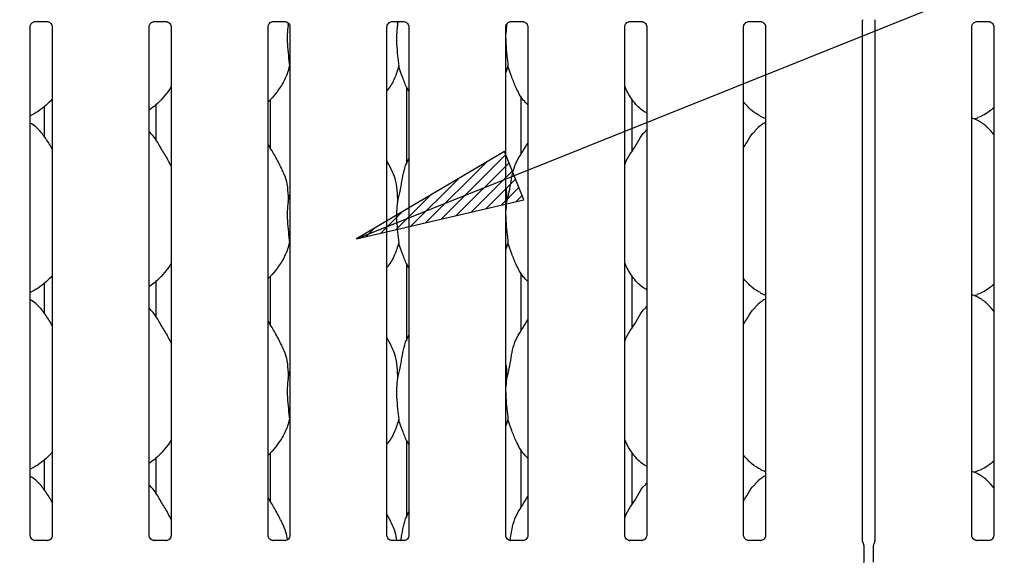
# Model space of a CAD drawing. Extents: x 0 to 415, y 0 to 292.
# Drawn here: x 46 to 65, y 93 to 104 of the extents above; entities that cross this region are included whole.
import ezdxf

# ---------------------------------------------------------------- set-up
doc = ezdxf.new("R2010")
doc.units = 0
doc.layers.add('BEMAßUNG', color=96, linetype='CONTINUOUS')
doc.layers.add('SLD-0', color=179, linetype='CONTINUOUS')
doc.styles.add('SLDTEXTSTYLE0', font='TXT', dxfattribs={"width": 0.75})
doc.styles.add('SLDTEXTSTYLE2', font='TXT', dxfattribs={"width": 0.96})
doc.dimstyles.new('SLDDIMSTYLE3', dxfattribs={"dimtxt": 3.5, "dimasz": 3.302, "dimexe": 0, "dimexo": 0.0625, "dimgap": 0.875, "dimtad": 1, "dimdec": 0, "dimlfac": 20, "dimrnd": 1e-09, "dimzin": 12, "dimtxsty": 'SLDTEXTSTYLE0', "dimblk1": 'NONE', "dimblk2": 'NONE', "dimsah": 1, "dimcen": 0, "dimazin": 3, "dimtfac": 1, "dimtmove": 0, "dimatfit": 3, "dimtolj": 1, "dimtzin": 12})

# ---------------------------------------------------------------- blocks, each defined once
blk = doc.blocks.new('_D_7')
at = {"layer": 'BEMAßUNG'}
for q in [(154.036, 191.271), (174.109, 179.682)]:
    blk.add_line((162.696, 186.271), q, dxfattribs=at)
blk.add_solid([(162.696, 186.271), (165.302, 184.18), (165.81, 185.06)], dxfattribs=at)
at = {"layer": 'BEMAßUNG', "char_height": 3.5, "attachment_point": 1, "rotation": 330, "style": 'SLDTEXTSTYLE2'}
for s, insert in [('%%c', (163.391, 190.691)), ('160', (169.505, 187.223))]:
    blk.add_mtext(s, dxfattribs=dict(at, insert=insert))
blk = doc.blocks.new('_NONE')

msp = doc.modelspace()

# ---------------------------------------------------------------- hatches: boundary and pattern name
at = {"layer": 'BEMAßUNG'}
h = msp.add_hatch(dxfattribs=at)
h.set_pattern_fill('ANSI31', color=256, scale=0.05, style=0)
h.paths.add_polyline_path([(55.126, 101.011), (52.251, 99.309), (55.505, 100.068)], flags=0)

# ---------------------------------------------------------------- linework, layer by layer
for p, q in [((52.251, 99.309), (127.602, 129.558)), ((55.126, 101.011), (52.251, 99.309)), ((55.505, 100.068), (55.126, 101.011)), ((52.251, 99.309), (55.505, 100.068))]:
    msp.add_line(p, q, dxfattribs=at)
at = {"layer": 'SLD-0', "color": 179, "linetype": 'CONTINUOUS'}
for p, q in [((45.903, 93.539), (45.903, 103.434)), ((46.001, 103.537), (46.232, 103.537)), ((46.33, 103.434), (46.33, 93.539)), ((48.215, 93.539), (48.215, 103.434)), ((48.314, 103.537), (48.545, 103.537)), ((48.643, 103.434), (48.643, 93.539)), ((50.528, 93.539), (50.528, 103.434)), ((50.626, 103.537), (50.857, 103.537)), ((50.917, 103.511), (50.919, 103.463)), ((50.919, 103.463), (50.928, 103.498)), ((50.955, 103.433), (50.955, 93.54)), ((52.84, 93.539), (52.84, 103.434)), ((52.939, 103.537), (53.168, 103.537)), ((53.041, 103.537), (53.044, 103.463)), ((53.044, 103.463), (53.063, 103.537)), ((53.268, 103.433), (53.268, 93.54)), ((55.169, 103.463), (55.153, 103.295)), ((55.153, 93.539), (55.153, 103.434)), ((55.168, 103.485), (55.169, 103.463)), ((55.169, 103.463), (55.177, 103.495)), ((55.251, 103.537), (55.482, 103.537)), ((55.58, 103.434), (55.58, 93.539)), ((57.465, 93.539), (57.465, 103.434)), ((57.564, 103.537), (57.795, 103.537)), ((57.893, 103.434), (57.893, 93.539)), ((59.778, 93.539), (59.778, 103.434)), ((59.876, 103.537), (60.107, 103.537)), ((60.205, 103.434), (60.205, 93.539)), ((62.09, 93.426), (62.09, 103.547)), ((62.33, 103.549), (62.33, 93.426)), ((64.215, 93.539), (64.215, 103.434)), ((64.314, 103.537), (64.545, 103.537)), ((64.643, 103.434), (64.643, 93.539)), ((50.955, 102.635), (50.944, 102.667)), ((55.194, 102.667), (55.153, 102.548)), ((53.222, 102.266), (53.222, 100.763)), ((55.449, 100.956), (55.449, 102.084)), ((46.183, 101.287), (46.183, 101.886)), ((48.347, 101.917), (48.347, 101.228)), ((50.574, 101.07), (50.574, 102.019)), ((57.613, 101.021), (57.613, 102.017)), ((60.102, 101.697), (60.205, 101.653)), ((64.252, 101.643), (64.33, 101.666)), ((57.893, 101.428), (57.871, 101.409)), ((52.927, 100.658), (52.84, 100.824)), ((50.919, 100.026), (50.955, 100.169)), ((55.169, 100.026), (55.153, 99.857)), ((50.955, 99.197), (50.944, 99.23)), ((55.194, 99.23), (55.153, 99.11)), ((53.222, 98.829), (53.222, 97.326)), ((55.449, 97.519), (55.449, 98.647)), ((46.183, 97.85), (46.183, 98.449)), ((48.347, 98.48), (48.347, 97.791)), ((50.574, 97.633), (50.574, 98.582)), ((57.613, 97.583), (57.613, 98.58)), ((60.102, 98.26), (60.205, 98.215)), ((64.252, 98.205), (64.33, 98.228)), ((57.893, 97.991), (57.871, 97.971)), ((52.927, 97.22), (52.84, 97.387)), ((50.919, 96.588), (50.955, 96.732)), ((55.169, 96.588), (55.153, 96.42)), ((50.955, 95.76), (50.944, 95.792)), ((55.194, 95.792), (55.153, 95.673)), ((53.222, 95.391), (53.222, 93.888)), ((55.449, 94.081), (55.449, 95.209)), ((46.183, 94.412), (46.183, 95.011)), ((48.347, 95.042), (48.347, 94.353)), ((50.574, 94.195), (50.574, 95.144)), ((57.613, 94.146), (57.613, 95.142)), ((60.102, 94.822), (60.205, 94.778)), ((64.252, 94.768), (64.33, 94.791)), ((57.893, 94.553), (57.871, 94.534)), ((52.927, 93.783), (52.84, 93.949)), ((45.995, 93.436), (46.001, 93.436)), ((46.231, 93.436), (46.001, 93.436)), ((48.308, 93.436), (48.314, 93.436)), ((48.543, 93.436), (48.314, 93.436)), ((50.62, 93.436), (50.626, 93.436)), ((50.856, 93.436), (50.626, 93.436)), ((52.933, 93.436), (52.939, 93.436)), ((53.168, 93.436), (52.939, 93.436)), ((55.245, 93.436), (55.251, 93.436)), ((55.481, 93.436), (55.251, 93.436)), ((57.558, 93.436), (57.564, 93.436)), ((57.793, 93.436), (57.564, 93.436)), ((59.87, 93.436), (59.876, 93.436)), ((60.106, 93.436), (59.876, 93.436)), ((62.098, 93.398), (62.103, 93.391)), ((62.116, 93.344), (62.116, 93.014)), ((62.116, 93.343), (62.116, 93.344)), ((62.304, 93.014), (62.304, 93.344)), ((62.317, 93.391), (62.322, 93.402)), ((64.308, 93.436), (64.314, 93.436)), ((64.543, 93.436), (64.314, 93.436)), ((62.304, 93.014), (62.304, 93.014))]:
    msp.add_line(p, q, dxfattribs=at)
for centre, radius, start, end in [((62.023, 93.344), 0.0937, 0.0125, 35.7689), ((62.398, 93.344), 0.0937, 144.2227, 179.9994), ((62.254, 93.434), 0.0767, 333.5748, 355.7264)]:
    msp.add_arc(centre, radius, start, end, dxfattribs=at)
msp.add_ellipse((52.84, 93.717), major_axis=(-0.275, 0.275), ratio=0.964865, start_param=3.117814, end_param=3.159135, dxfattribs=at)
for points, knots in [([(45.903, 103.433), (45.903, 103.433), (45.902, 103.437), (45.905, 103.457), (45.916, 103.487), (45.943, 103.518), (45.974, 103.533), (45.995, 103.536), (46, 103.537), (46.002, 103.537)], [0, 0, 0, 0, 0.000959, 0.12613, 0.339875, 0.590585, 0.814957, 0.939833, 1, 1, 1, 1]), ([(46.231, 103.537), (46.231, 103.537), (46.232, 103.537), (46.242, 103.536), (46.263, 103.531), (46.293, 103.514), (46.319, 103.483), (46.33, 103.452), (46.33, 103.438), (46.33, 103.434)], [0, 0, 0, 0, 0.00567, 0.089891, 0.21154, 0.438843, 0.690261, 0.905063, 1, 1, 1, 1]), ([(48.215, 103.433), (48.215, 103.433), (48.215, 103.437), (48.217, 103.457), (48.229, 103.487), (48.256, 103.518), (48.287, 103.533), (48.308, 103.536), (48.313, 103.537), (48.314, 103.537)], [0, 0, 0, 0, 0.0009595, 0.1261299, 0.339875, 0.590585, 0.8149568, 0.9398328, 1, 1, 1, 1]), ([(48.543, 103.537), (48.544, 103.537), (48.545, 103.537), (48.554, 103.536), (48.576, 103.531), (48.606, 103.514), (48.631, 103.483), (48.642, 103.452), (48.642, 103.438), (48.642, 103.434)], [0, 0, 0, 0, 0.0056699, 0.0898912, 0.2115397, 0.4388427, 0.6902608, 0.9050628, 1, 1, 1, 1]), ([(50.528, 103.433), (50.528, 103.433), (50.527, 103.437), (50.53, 103.457), (50.541, 103.487), (50.568, 103.518), (50.599, 103.533), (50.62, 103.536), (50.625, 103.537), (50.627, 103.537)], [0, 0, 0, 0, 0.000959, 0.12613, 0.339875, 0.590585, 0.814957, 0.939833, 1, 1, 1, 1]), ([(50.856, 103.537), (50.856, 103.537), (50.857, 103.537), (50.867, 103.536), (50.888, 103.531), (50.918, 103.514), (50.944, 103.483), (50.955, 103.451), (50.955, 103.438), (50.955, 103.433)], [0, 0, 0, 0, 0.005645, 0.089497, 0.210612, 0.436919, 0.687235, 0.901096, 1, 1, 1, 1]), ([(50.919, 103.463), (50.912, 103.405), (50.898, 103.287), (50.902, 103.091), (50.923, 102.872), (50.937, 102.735), (50.944, 102.667)], [0, 0, 0, 0, 0.224207, 0.45156, 0.727681, 1, 1, 1, 1]), ([(52.84, 103.433), (52.84, 103.433), (52.84, 103.437), (52.842, 103.457), (52.854, 103.487), (52.881, 103.518), (52.912, 103.533), (52.933, 103.536), (52.938, 103.537), (52.939, 103.537)], [0, 0, 0, 0, 0.000959, 0.12613, 0.339875, 0.590585, 0.814957, 0.939833, 1, 1, 1, 1]), ([(53.044, 103.463), (53.037, 103.405), (53.023, 103.287), (53.027, 103.091), (53.048, 102.872), (53.062, 102.735), (53.069, 102.667)], [0, 0, 0, 0, 0.224207, 0.45156, 0.727681, 1, 1, 1, 1]), ([(53.168, 103.537), (53.168, 103.537), (53.17, 103.537), (53.179, 103.536), (53.201, 103.531), (53.231, 103.514), (53.256, 103.483), (53.267, 103.451), (53.267, 103.438), (53.267, 103.433)], [0, 0, 0, 0, 0.010356, 0.093839, 0.21442, 0.439728, 0.688941, 0.901858, 1, 1, 1, 1]), ([(55.153, 103.433), (55.153, 103.433), (55.152, 103.437), (55.155, 103.457), (55.166, 103.487), (55.193, 103.518), (55.224, 103.533), (55.245, 103.536), (55.25, 103.537), (55.252, 103.537)], [0, 0, 0, 0, 0.000959, 0.12613, 0.339875, 0.590585, 0.814957, 0.939833, 1, 1, 1, 1]), ([(55.481, 103.537), (55.481, 103.537), (55.482, 103.537), (55.492, 103.536), (55.513, 103.531), (55.543, 103.514), (55.569, 103.483), (55.58, 103.452), (55.58, 103.438), (55.58, 103.434)], [0, 0, 0, 0, 0.00567, 0.089891, 0.21154, 0.438843, 0.690261, 0.905063, 1, 1, 1, 1]), ([(57.465, 103.433), (57.465, 103.433), (57.465, 103.437), (57.467, 103.457), (57.479, 103.487), (57.506, 103.518), (57.537, 103.533), (57.558, 103.536), (57.563, 103.537), (57.564, 103.537)], [0, 0, 0, 0, 0.000959, 0.12613, 0.339875, 0.590585, 0.814957, 0.939833, 1, 1, 1, 1]), ([(57.793, 103.537), (57.794, 103.537), (57.795, 103.537), (57.804, 103.536), (57.826, 103.531), (57.856, 103.514), (57.881, 103.483), (57.892, 103.452), (57.892, 103.438), (57.892, 103.434)], [0, 0, 0, 0, 0.0056699, 0.0898912, 0.2115397, 0.4388427, 0.6902608, 0.9050628, 1, 1, 1, 1]), ([(59.778, 103.433), (59.778, 103.433), (59.777, 103.437), (59.78, 103.457), (59.791, 103.487), (59.818, 103.518), (59.849, 103.533), (59.87, 103.536), (59.875, 103.537), (59.877, 103.537)], [0, 0, 0, 0, 0.0009595, 0.1261299, 0.339875, 0.590585, 0.8149568, 0.9398328, 1, 1, 1, 1]), ([(60.106, 103.537), (60.106, 103.537), (60.107, 103.537), (60.117, 103.536), (60.138, 103.531), (60.168, 103.514), (60.194, 103.483), (60.205, 103.452), (60.205, 103.438), (60.205, 103.434)], [0, 0, 0, 0, 0.00567, 0.089891, 0.21154, 0.438843, 0.690261, 0.905063, 1, 1, 1, 1]), ([(62.09, 103.545), (62.09, 103.545), (62.09, 103.545), (62.09, 103.551), (62.093, 103.561), (62.098, 103.569), (62.102, 103.573)], [0, 0, 0, 0, 0.049362, 0.244111, 0.587228, 1, 1, 1, 1]), ([(62.32, 103.573), (62.322, 103.569), (62.328, 103.561), (62.33, 103.547), (62.33, 103.546), (62.33, 103.545)], [0, 0, 0, 0, 0.381181, 0.810546, 1, 1, 1, 1]), ([(64.215, 103.433), (64.215, 103.433), (64.215, 103.437), (64.217, 103.457), (64.229, 103.487), (64.256, 103.518), (64.287, 103.533), (64.308, 103.536), (64.313, 103.537), (64.314, 103.537)], [0, 0, 0, 0, 0.000959, 0.12613, 0.339875, 0.590585, 0.814957, 0.939833, 1, 1, 1, 1]), ([(64.543, 103.537), (64.544, 103.537), (64.545, 103.537), (64.554, 103.536), (64.576, 103.531), (64.606, 103.514), (64.631, 103.483), (64.642, 103.452), (64.642, 103.438), (64.642, 103.434)], [0, 0, 0, 0, 0.00567, 0.089891, 0.21154, 0.438843, 0.690261, 0.905063, 1, 1, 1, 1]), ([(55.153, 103.203), (55.153, 103.17), (55.152, 103.063), (55.174, 102.871), (55.187, 102.735), (55.194, 102.667)], [0, 0, 0, 0, 0.1839376, 0.5947983, 1, 1, 1, 1]), ([(50.944, 102.667), (50.92, 102.587), (50.873, 102.426), (50.746, 102.226), (50.632, 102.073), (50.555, 102), (50.528, 101.973)], [0, 0, 0, 0, 0.303627, 0.612704, 0.860926, 1, 1, 1, 1]), ([(53.069, 102.667), (53.045, 102.588), (52.997, 102.427), (52.905, 102.272), (52.847, 102.197), (52.84, 102.189)], [0, 0, 0, 0, 0.466891, 0.942164, 1, 1, 1, 1]), ([(53.268, 102.181), (53.254, 102.204), (53.203, 102.29), (53.143, 102.456), (53.094, 102.596), (53.069, 102.667)], [0, 0, 0, 0, 0.148629, 0.571175, 1, 1, 1, 1]), ([(55.58, 101.918), (55.55, 101.947), (55.453, 102.042), (55.358, 102.232), (55.266, 102.455), (55.218, 102.596), (55.194, 102.667)], [0, 0, 0, 0, 0.150208, 0.474376, 0.73525, 1, 1, 1, 1]), ([(48.643, 102.271), (48.632, 102.251), (48.587, 102.173), (48.485, 102.052), (48.355, 101.917), (48.258, 101.846), (48.215, 101.815)], [0, 0, 0, 0, 0.105166, 0.428478, 0.749345, 1, 1, 1, 1]), ([(57.893, 101.754), (57.866, 101.77), (57.757, 101.835), (57.612, 102.004), (57.509, 102.175), (57.47, 102.271), (57.465, 102.282)], [0, 0, 0, 0, 0.135836, 0.548538, 0.948803, 1, 1, 1, 1]), ([(46.33, 102.026), (46.293, 101.987), (46.208, 101.899), (46.065, 101.788), (45.954, 101.729), (45.903, 101.701)], [0, 0, 0, 0, 0.300467, 0.676485, 1, 1, 1, 1]), ([(60.105, 101.699), (60.047, 101.731), (59.924, 101.8), (59.832, 101.908), (59.784, 101.966)], [0, 0, 0, 0, 0.467436, 1, 1, 1, 1]), ([(64.643, 101.856), (64.614, 101.833), (64.531, 101.767), (64.425, 101.701), (64.344, 101.674), (64.328, 101.669)], [0, 0, 0, 0, 0.303054, 0.862645, 1, 1, 1, 1]), ([(46.33, 101.059), (46.322, 101.074), (46.273, 101.157), (46.174, 101.308), (46.043, 101.471), (45.939, 101.538), (45.903, 101.561)], [0, 0, 0, 0, 0.079671, 0.453138, 0.806381, 1, 1, 1, 1]), ([(60.205, 101.576), (60.182, 101.563), (60.102, 101.519), (60.04, 101.454), (59.996, 101.409)], [0, 0, 0, 0, 0.29635, 1, 1, 1, 1]), ([(64.643, 101.338), (64.601, 101.389), (64.512, 101.498), (64.368, 101.596), (64.262, 101.645), (64.221, 101.652), (64.213, 101.653)], [0, 0, 0, 0, 0.368342, 0.769008, 0.95129, 1, 1, 1, 1]), ([(48.643, 100.723), (48.615, 100.778), (48.552, 100.904), (48.431, 101.097), (48.326, 101.279), (48.242, 101.368), (48.215, 101.396)], [0, 0, 0, 0, 0.24736, 0.560976, 0.861025, 1, 1, 1, 1]), ([(57.465, 100.746), (57.475, 100.773), (57.507, 100.866), (57.606, 101.004), (57.712, 101.181), (57.792, 101.326), (57.859, 101.389), (57.876, 101.405)], [0, 0, 0, 0, 0.108978, 0.375806, 0.644374, 0.910444, 1, 1, 1, 1]), ([(59.778, 101.086), (59.798, 101.118), (59.854, 101.209), (59.917, 101.326), (59.984, 101.389), (60.001, 101.405)], [0, 0, 0, 0, 0.290688, 0.821376, 1, 1, 1, 1]), ([(50.802, 100.658), (50.763, 100.735), (50.689, 100.882), (50.594, 101.044), (50.537, 101.13), (50.528, 101.143)], [0, 0, 0, 0, 0.4807, 0.918322, 1, 1, 1, 1]), ([(55.169, 100.026), (55.187, 100.093), (55.223, 100.226), (55.256, 100.431), (55.291, 100.635), (55.364, 100.831), (55.477, 101), (55.547, 101.116), (55.58, 101.172)], [0, 0, 0, 0, 0.1681454, 0.3366792, 0.5054102, 0.6713193, 0.8402916, 1, 1, 1, 1]), ([(53.044, 100.026), (53.062, 100.093), (53.098, 100.226), (53.131, 100.431), (53.167, 100.635), (53.217, 100.78), (53.26, 100.851), (53.268, 100.863)], [0, 0, 0, 0, 0.237998, 0.476546, 0.715373, 0.950206, 1, 1, 1, 1]), ([(50.799, 100.658), (50.825, 100.6), (50.883, 100.472), (50.914, 100.256), (50.918, 100.103), (50.919, 100.026)], [0, 0, 0, 0, 0.293052, 0.643145, 1, 1, 1, 1]), ([(52.924, 100.658), (52.95, 100.6), (53.008, 100.472), (53.039, 100.256), (53.043, 100.103), (53.044, 100.026)], [0, 0, 0, 0, 0.293052, 0.643145, 1, 1, 1, 1]), ([(55.153, 100.295), (55.155, 100.282), (55.171, 100.194), (55.17, 100.104), (55.169, 100.026)], [0, 0, 0, 0, 0.140912, 1, 1, 1, 1]), ([(50.919, 100.026), (50.912, 99.967), (50.898, 99.849), (50.902, 99.654), (50.923, 99.434), (50.937, 99.298), (50.944, 99.23)], [0, 0, 0, 0, 0.224207, 0.45156, 0.727681, 1, 1, 1, 1]), ([(53.044, 100.026), (53.037, 99.967), (53.023, 99.849), (53.027, 99.654), (53.048, 99.434), (53.062, 99.298), (53.069, 99.23)], [0, 0, 0, 0, 0.224207, 0.45156, 0.727681, 1, 1, 1, 1]), ([(55.153, 99.765), (55.153, 99.732), (55.152, 99.625), (55.174, 99.434), (55.187, 99.298), (55.194, 99.23)], [0, 0, 0, 0, 0.183938, 0.594798, 1, 1, 1, 1]), ([(50.944, 99.23), (50.92, 99.15), (50.873, 98.988), (50.746, 98.788), (50.632, 98.635), (50.555, 98.562), (50.528, 98.536)], [0, 0, 0, 0, 0.303627, 0.612704, 0.860926, 1, 1, 1, 1]), ([(53.069, 99.23), (53.045, 99.15), (52.997, 98.99), (52.905, 98.834), (52.847, 98.76), (52.84, 98.752)], [0, 0, 0, 0, 0.466891, 0.942164, 1, 1, 1, 1]), ([(53.268, 98.744), (53.254, 98.766), (53.203, 98.852), (53.143, 99.018), (53.094, 99.159), (53.069, 99.23)], [0, 0, 0, 0, 0.148629, 0.571175, 1, 1, 1, 1]), ([(55.58, 98.48), (55.55, 98.51), (55.453, 98.604), (55.358, 98.795), (55.266, 99.017), (55.218, 99.159), (55.194, 99.23)], [0, 0, 0, 0, 0.150208, 0.474376, 0.73525, 1, 1, 1, 1]), ([(48.643, 98.833), (48.632, 98.814), (48.587, 98.736), (48.485, 98.615), (48.355, 98.479), (48.258, 98.409), (48.215, 98.378)], [0, 0, 0, 0, 0.1051663, 0.4284776, 0.7493453, 1, 1, 1, 1]), ([(57.893, 98.317), (57.866, 98.333), (57.757, 98.397), (57.612, 98.566), (57.509, 98.737), (57.47, 98.833), (57.465, 98.844)], [0, 0, 0, 0, 0.135836, 0.548538, 0.948803, 1, 1, 1, 1]), ([(46.33, 98.588), (46.293, 98.549), (46.208, 98.461), (46.065, 98.351), (45.954, 98.291), (45.903, 98.264)], [0, 0, 0, 0, 0.300467, 0.676485, 1, 1, 1, 1]), ([(60.105, 98.262), (60.047, 98.294), (59.924, 98.363), (59.832, 98.471), (59.784, 98.528)], [0, 0, 0, 0, 0.467436, 1, 1, 1, 1]), ([(64.643, 98.418), (64.614, 98.395), (64.531, 98.33), (64.425, 98.263), (64.344, 98.237), (64.328, 98.232)], [0, 0, 0, 0, 0.303054, 0.862645, 1, 1, 1, 1]), ([(46.33, 97.622), (46.322, 97.636), (46.273, 97.719), (46.174, 97.871), (46.043, 98.033), (45.939, 98.1), (45.903, 98.124)], [0, 0, 0, 0, 0.079671, 0.453138, 0.806381, 1, 1, 1, 1]), ([(60.205, 98.139), (60.182, 98.126), (60.102, 98.082), (60.04, 98.017), (59.996, 97.971)], [0, 0, 0, 0, 0.29635, 1, 1, 1, 1]), ([(64.643, 97.9), (64.601, 97.952), (64.512, 98.06), (64.368, 98.159), (64.263, 98.207), (64.222, 98.214), (64.214, 98.215)], [0, 0, 0, 0, 0.369432, 0.771284, 0.954105, 1, 1, 1, 1]), ([(48.643, 97.285), (48.615, 97.341), (48.552, 97.466), (48.431, 97.66), (48.326, 97.841), (48.242, 97.931), (48.215, 97.959)], [0, 0, 0, 0, 0.24736, 0.560976, 0.861025, 1, 1, 1, 1]), ([(57.465, 97.309), (57.475, 97.336), (57.507, 97.428), (57.606, 97.566), (57.712, 97.744), (57.792, 97.888), (57.859, 97.952), (57.876, 97.968)], [0, 0, 0, 0, 0.108978, 0.375806, 0.644374, 0.910444, 1, 1, 1, 1]), ([(59.778, 97.648), (59.798, 97.681), (59.854, 97.771), (59.917, 97.888), (59.984, 97.952), (60.001, 97.968)], [0, 0, 0, 0, 0.290688, 0.821376, 1, 1, 1, 1]), ([(50.802, 97.22), (50.763, 97.297), (50.689, 97.444), (50.594, 97.607), (50.537, 97.692), (50.528, 97.706)], [0, 0, 0, 0, 0.4807004, 0.9183224, 1, 1, 1, 1]), ([(55.169, 96.588), (55.187, 96.655), (55.223, 96.789), (55.256, 96.994), (55.291, 97.198), (55.364, 97.393), (55.477, 97.563), (55.547, 97.678), (55.58, 97.735)], [0, 0, 0, 0, 0.168145, 0.336679, 0.50541, 0.671319, 0.840292, 1, 1, 1, 1]), ([(53.044, 96.588), (53.062, 96.655), (53.098, 96.789), (53.131, 96.994), (53.167, 97.197), (53.217, 97.343), (53.26, 97.413), (53.268, 97.425)], [0, 0, 0, 0, 0.2379981, 0.4765459, 0.7153729, 0.9502056, 1, 1, 1, 1]), ([(50.799, 97.22), (50.825, 97.162), (50.883, 97.035), (50.914, 96.818), (50.918, 96.666), (50.919, 96.588)], [0, 0, 0, 0, 0.293052, 0.643145, 1, 1, 1, 1]), ([(52.924, 97.22), (52.95, 97.162), (53.008, 97.035), (53.039, 96.818), (53.043, 96.666), (53.044, 96.588)], [0, 0, 0, 0, 0.293052, 0.643145, 1, 1, 1, 1]), ([(55.153, 96.857), (55.155, 96.845), (55.171, 96.756), (55.17, 96.666), (55.169, 96.588)], [0, 0, 0, 0, 0.1409123, 1, 1, 1, 1]), ([(50.919, 96.588), (50.912, 96.53), (50.898, 96.412), (50.902, 96.216), (50.923, 95.997), (50.937, 95.86), (50.944, 95.792)], [0, 0, 0, 0, 0.224207, 0.45156, 0.727681, 1, 1, 1, 1]), ([(53.044, 96.588), (53.037, 96.53), (53.023, 96.412), (53.027, 96.216), (53.048, 95.997), (53.062, 95.86), (53.069, 95.792)], [0, 0, 0, 0, 0.224207, 0.45156, 0.727681, 1, 1, 1, 1]), ([(55.153, 96.328), (55.153, 96.295), (55.152, 96.188), (55.174, 95.996), (55.187, 95.86), (55.194, 95.792)], [0, 0, 0, 0, 0.183938, 0.594798, 1, 1, 1, 1]), ([(50.944, 95.792), (50.92, 95.712), (50.873, 95.551), (50.746, 95.351), (50.632, 95.198), (50.555, 95.125), (50.528, 95.098)], [0, 0, 0, 0, 0.303627, 0.612704, 0.860926, 1, 1, 1, 1]), ([(53.069, 95.792), (53.045, 95.713), (52.997, 95.552), (52.905, 95.397), (52.847, 95.322), (52.84, 95.314)], [0, 0, 0, 0, 0.466891, 0.942164, 1, 1, 1, 1]), ([(53.268, 95.306), (53.254, 95.329), (53.203, 95.415), (53.143, 95.581), (53.094, 95.721), (53.069, 95.792)], [0, 0, 0, 0, 0.148629, 0.571175, 1, 1, 1, 1]), ([(55.58, 95.043), (55.55, 95.072), (55.453, 95.167), (55.358, 95.357), (55.266, 95.58), (55.218, 95.721), (55.194, 95.792)], [0, 0, 0, 0, 0.1502082, 0.4743764, 0.73525, 1, 1, 1, 1]), ([(48.643, 95.396), (48.632, 95.376), (48.587, 95.298), (48.485, 95.177), (48.355, 95.042), (48.258, 94.971), (48.215, 94.94)], [0, 0, 0, 0, 0.105166, 0.428478, 0.749345, 1, 1, 1, 1]), ([(57.893, 94.879), (57.866, 94.895), (57.757, 94.96), (57.612, 95.129), (57.509, 95.3), (57.47, 95.396), (57.465, 95.407)], [0, 0, 0, 0, 0.135836, 0.548538, 0.948803, 1, 1, 1, 1]), ([(46.33, 95.151), (46.293, 95.112), (46.208, 95.024), (46.065, 94.913), (45.954, 94.854), (45.903, 94.826)], [0, 0, 0, 0, 0.300467, 0.676485, 1, 1, 1, 1]), ([(60.105, 94.824), (60.047, 94.856), (59.924, 94.925), (59.832, 95.033), (59.784, 95.091)], [0, 0, 0, 0, 0.467436, 1, 1, 1, 1]), ([(64.643, 94.981), (64.614, 94.958), (64.531, 94.892), (64.425, 94.826), (64.344, 94.799), (64.328, 94.794)], [0, 0, 0, 0, 0.3030535, 0.8626452, 1, 1, 1, 1]), ([(46.33, 94.184), (46.322, 94.199), (46.273, 94.282), (46.174, 94.433), (46.043, 94.596), (45.939, 94.663), (45.903, 94.686)], [0, 0, 0, 0, 0.0796711, 0.4531376, 0.8063811, 1, 1, 1, 1]), ([(60.205, 94.701), (60.182, 94.688), (60.102, 94.644), (60.04, 94.579), (59.996, 94.534)], [0, 0, 0, 0, 0.29635, 1, 1, 1, 1]), ([(64.643, 94.463), (64.601, 94.514), (64.512, 94.623), (64.368, 94.721), (64.263, 94.769), (64.222, 94.776), (64.214, 94.778)], [0, 0, 0, 0, 0.369432, 0.771284, 0.954105, 1, 1, 1, 1]), ([(48.643, 93.848), (48.615, 93.903), (48.552, 94.029), (48.431, 94.222), (48.326, 94.404), (48.242, 94.493), (48.215, 94.521)], [0, 0, 0, 0, 0.2473601, 0.5609762, 0.8610253, 1, 1, 1, 1]), ([(57.465, 93.871), (57.475, 93.898), (57.507, 93.991), (57.606, 94.129), (57.712, 94.306), (57.792, 94.451), (57.859, 94.514), (57.876, 94.53)], [0, 0, 0, 0, 0.108978, 0.375806, 0.644374, 0.910444, 1, 1, 1, 1]), ([(59.778, 94.211), (59.798, 94.243), (59.854, 94.334), (59.917, 94.451), (59.984, 94.514), (60.001, 94.53)], [0, 0, 0, 0, 0.290688, 0.821376, 1, 1, 1, 1]), ([(50.802, 93.783), (50.763, 93.86), (50.689, 94.007), (50.594, 94.169), (50.537, 94.255), (50.528, 94.268)], [0, 0, 0, 0, 0.4807, 0.918322, 1, 1, 1, 1]), ([(55.236, 93.444), (55.243, 93.481), (55.262, 93.587), (55.291, 93.76), (55.364, 93.956), (55.477, 94.125), (55.547, 94.241), (55.58, 94.297)], [0, 0, 0, 0, 0.122146, 0.345449, 0.565017, 0.788638, 1, 1, 1, 1]), ([(53.11, 93.436), (53.117, 93.476), (53.137, 93.584), (53.167, 93.76), (53.217, 93.905), (53.26, 93.976), (53.268, 93.988)], [0, 0, 0, 0, 0.21099, 0.570977, 0.924944, 1, 1, 1, 1]), ([(50.799, 93.783), (50.826, 93.725), (50.875, 93.62), (50.89, 93.505), (50.897, 93.454)], [0, 0, 0, 0, 0.551024, 1, 1, 1, 1]), ([(52.924, 93.783), (52.951, 93.725), (53.002, 93.614), (53.017, 93.494), (53.025, 93.436)], [0, 0, 0, 0, 0.524284, 1, 1, 1, 1]), ([(45.957, 93.45), (45.956, 93.45), (45.942, 93.456), (45.92, 93.48), (45.904, 93.514), (45.903, 93.533), (45.903, 93.54)], [0, 0, 0, 0, 0.029551, 0.429386, 0.781483, 1, 1, 1, 1]), ([(46.28, 93.453), (46.27, 93.447), (46.255, 93.439), (46.237, 93.436), (46.232, 93.436), (46.231, 93.436)], [0, 0, 0, 0, 0.530684, 0.851028, 1, 1, 1, 1]), ([(46.33, 93.54), (46.33, 93.539), (46.331, 93.534), (46.328, 93.513), (46.315, 93.483), (46.295, 93.459), (46.281, 93.453), (46.28, 93.453)], [0, 0, 0, 0, 0.0149529, 0.2190354, 0.5725155, 0.9659522, 1, 1, 1, 1]), ([(48.27, 93.45), (48.269, 93.45), (48.254, 93.456), (48.233, 93.48), (48.217, 93.514), (48.216, 93.533), (48.215, 93.54)], [0, 0, 0, 0, 0.029551, 0.429386, 0.781483, 1, 1, 1, 1]), ([(48.593, 93.453), (48.583, 93.447), (48.567, 93.439), (48.549, 93.436), (48.545, 93.436), (48.544, 93.436)], [0, 0, 0, 0, 0.5306841, 0.8510277, 1, 1, 1, 1]), ([(48.643, 93.54), (48.643, 93.539), (48.643, 93.534), (48.64, 93.513), (48.627, 93.483), (48.607, 93.459), (48.594, 93.453), (48.593, 93.453)], [0, 0, 0, 0, 0.014953, 0.219035, 0.572516, 0.965952, 1, 1, 1, 1]), ([(50.582, 93.45), (50.581, 93.45), (50.567, 93.456), (50.545, 93.48), (50.529, 93.514), (50.528, 93.533), (50.528, 93.54)], [0, 0, 0, 0, 0.029551, 0.429386, 0.781483, 1, 1, 1, 1]), ([(50.905, 93.453), (50.895, 93.447), (50.88, 93.439), (50.862, 93.436), (50.857, 93.436), (50.856, 93.436)], [0, 0, 0, 0, 0.530684, 0.851028, 1, 1, 1, 1]), ([(50.955, 93.54), (50.955, 93.539), (50.956, 93.534), (50.953, 93.513), (50.94, 93.483), (50.92, 93.459), (50.906, 93.453), (50.905, 93.453)], [0, 0, 0, 0, 0.01836, 0.221737, 0.573994, 0.96607, 1, 1, 1, 1]), ([(52.895, 93.45), (52.894, 93.45), (52.879, 93.456), (52.858, 93.48), (52.842, 93.514), (52.841, 93.533), (52.84, 93.54)], [0, 0, 0, 0, 0.029551, 0.429386, 0.781483, 1, 1, 1, 1]), ([(53.218, 93.453), (53.208, 93.447), (53.192, 93.439), (53.174, 93.436), (53.17, 93.436), (53.169, 93.436)], [0, 0, 0, 0, 0.53022, 0.850284, 1, 1, 1, 1]), ([(53.268, 93.54), (53.268, 93.539), (53.268, 93.534), (53.265, 93.513), (53.252, 93.483), (53.232, 93.459), (53.219, 93.453), (53.218, 93.453)], [0, 0, 0, 0, 0.017074, 0.220717, 0.573436, 0.966025, 1, 1, 1, 1]), ([(55.207, 93.45), (55.206, 93.45), (55.192, 93.456), (55.17, 93.48), (55.154, 93.514), (55.153, 93.533), (55.153, 93.54)], [0, 0, 0, 0, 0.029551, 0.429386, 0.781483, 1, 1, 1, 1]), ([(55.53, 93.453), (55.52, 93.447), (55.505, 93.439), (55.487, 93.436), (55.482, 93.436), (55.481, 93.436)], [0, 0, 0, 0, 0.530684, 0.851028, 1, 1, 1, 1]), ([(55.58, 93.54), (55.58, 93.539), (55.581, 93.534), (55.578, 93.513), (55.565, 93.483), (55.545, 93.459), (55.531, 93.453), (55.53, 93.453)], [0, 0, 0, 0, 0.0149529, 0.2190354, 0.5725155, 0.9659522, 1, 1, 1, 1]), ([(57.52, 93.45), (57.519, 93.45), (57.504, 93.456), (57.483, 93.48), (57.467, 93.514), (57.466, 93.533), (57.465, 93.54)], [0, 0, 0, 0, 0.029551, 0.429386, 0.781483, 1, 1, 1, 1]), ([(57.843, 93.453), (57.833, 93.447), (57.817, 93.439), (57.799, 93.436), (57.795, 93.436), (57.794, 93.436)], [0, 0, 0, 0, 0.530684, 0.851028, 1, 1, 1, 1]), ([(57.893, 93.54), (57.893, 93.539), (57.893, 93.534), (57.89, 93.513), (57.877, 93.483), (57.857, 93.459), (57.844, 93.453), (57.843, 93.453)], [0, 0, 0, 0, 0.014953, 0.219035, 0.572516, 0.965952, 1, 1, 1, 1]), ([(59.832, 93.45), (59.831, 93.45), (59.817, 93.456), (59.795, 93.48), (59.779, 93.514), (59.778, 93.533), (59.778, 93.54)], [0, 0, 0, 0, 0.029551, 0.429386, 0.781483, 1, 1, 1, 1]), ([(60.155, 93.453), (60.145, 93.447), (60.13, 93.439), (60.112, 93.436), (60.107, 93.436), (60.106, 93.436)], [0, 0, 0, 0, 0.5306841, 0.8510277, 1, 1, 1, 1]), ([(60.205, 93.54), (60.205, 93.539), (60.206, 93.534), (60.203, 93.513), (60.19, 93.483), (60.17, 93.459), (60.156, 93.453), (60.155, 93.453)], [0, 0, 0, 0, 0.014953, 0.219035, 0.572516, 0.965952, 1, 1, 1, 1]), ([(64.27, 93.45), (64.269, 93.45), (64.254, 93.456), (64.233, 93.48), (64.217, 93.514), (64.216, 93.533), (64.215, 93.54)], [0, 0, 0, 0, 0.029551, 0.429386, 0.781483, 1, 1, 1, 1]), ([(64.593, 93.453), (64.583, 93.447), (64.567, 93.439), (64.549, 93.436), (64.545, 93.436), (64.544, 93.436)], [0, 0, 0, 0, 0.530684, 0.851028, 1, 1, 1, 1]), ([(64.643, 93.54), (64.643, 93.539), (64.643, 93.534), (64.64, 93.513), (64.627, 93.483), (64.607, 93.459), (64.594, 93.453), (64.593, 93.453)], [0, 0, 0, 0, 0.0149529, 0.2190354, 0.5725155, 0.9659522, 1, 1, 1, 1]), ([(46.002, 93.436), (46, 93.436), (45.996, 93.436), (45.979, 93.439), (45.965, 93.446), (45.957, 93.45)], [0, 0, 0, 0, 0.165923, 0.499827, 1, 1, 1, 1]), ([(46.231, 93.436), (46.231, 93.436), (46.233, 93.436), (46.235, 93.436), (46.237, 93.436), (46.238, 93.436)], [0, 0, 0, 0, 0.159782, 0.913682, 1, 1, 1, 1]), ([(48.314, 93.436), (48.313, 93.436), (48.308, 93.436), (48.292, 93.439), (48.278, 93.446), (48.27, 93.45)], [0, 0, 0, 0, 0.165923, 0.499827, 1, 1, 1, 1]), ([(48.543, 93.436), (48.544, 93.436), (48.545, 93.436), (48.548, 93.436), (48.55, 93.436), (48.55, 93.436)], [0, 0, 0, 0, 0.159782, 0.913682, 1, 1, 1, 1]), ([(50.627, 93.436), (50.625, 93.436), (50.621, 93.436), (50.604, 93.439), (50.59, 93.446), (50.582, 93.45)], [0, 0, 0, 0, 0.165923, 0.499827, 1, 1, 1, 1]), ([(50.856, 93.436), (50.856, 93.436), (50.858, 93.436), (50.86, 93.436), (50.862, 93.436), (50.863, 93.436)], [0, 0, 0, 0, 0.159782, 0.913682, 1, 1, 1, 1]), ([(52.939, 93.436), (52.938, 93.436), (52.933, 93.436), (52.917, 93.439), (52.903, 93.446), (52.895, 93.45)], [0, 0, 0, 0, 0.165923, 0.499827, 1, 1, 1, 1]), ([(53.168, 93.436), (53.168, 93.436), (53.17, 93.436), (53.173, 93.436), (53.175, 93.436), (53.175, 93.436)], [0, 0, 0, 0, 0.171233, 0.914859, 1, 1, 1, 1]), ([(55.252, 93.436), (55.25, 93.436), (55.246, 93.436), (55.229, 93.439), (55.215, 93.446), (55.207, 93.45)], [0, 0, 0, 0, 0.165923, 0.499827, 1, 1, 1, 1]), ([(55.481, 93.436), (55.481, 93.436), (55.483, 93.436), (55.485, 93.436), (55.487, 93.436), (55.488, 93.436)], [0, 0, 0, 0, 0.159782, 0.913682, 1, 1, 1, 1]), ([(57.564, 93.436), (57.563, 93.436), (57.558, 93.436), (57.542, 93.439), (57.528, 93.446), (57.52, 93.45)], [0, 0, 0, 0, 0.165923, 0.499827, 1, 1, 1, 1]), ([(57.793, 93.436), (57.794, 93.436), (57.795, 93.436), (57.798, 93.436), (57.8, 93.436), (57.8, 93.436)], [0, 0, 0, 0, 0.159782, 0.913682, 1, 1, 1, 1]), ([(59.877, 93.436), (59.875, 93.436), (59.871, 93.436), (59.854, 93.439), (59.84, 93.446), (59.832, 93.45)], [0, 0, 0, 0, 0.165923, 0.499827, 1, 1, 1, 1]), ([(60.106, 93.436), (60.106, 93.436), (60.108, 93.436), (60.11, 93.436), (60.112, 93.436), (60.113, 93.436)], [0, 0, 0, 0, 0.159782, 0.913682, 1, 1, 1, 1]), ([(62.098, 93.401), (62.095, 93.408), (62.091, 93.419), (62.09, 93.428), (62.09, 93.428), (62.09, 93.428)], [0, 0, 0, 0, 0.636543, 0.919918, 1, 1, 1, 1]), ([(62.304, 93.347), (62.304, 93.347), (62.304, 93.345), (62.304, 93.344), (62.304, 93.344)], [0, 0, 0, 0, 0.52801, 1, 1, 1, 1]), ([(62.324, 93.403), (62.323, 93.401), (62.321, 93.398), (62.321, 93.398), (62.321, 93.398)], [0, 0, 0, 0, 0.607785, 1, 1, 1, 1]), ([(64.314, 93.436), (64.313, 93.436), (64.308, 93.436), (64.292, 93.439), (64.278, 93.446), (64.27, 93.45)], [0, 0, 0, 0, 0.165923, 0.499827, 1, 1, 1, 1]), ([(64.543, 93.436), (64.544, 93.436), (64.545, 93.436), (64.548, 93.436), (64.55, 93.436), (64.55, 93.436)], [0, 0, 0, 0, 0.159782, 0.913682, 1, 1, 1, 1]), ([(62.116, 93.01), (62.116, 93.011), (62.116, 93.012), (62.116, 93.013), (62.116, 93.014)], [0, 0, 0, 0, 0.52801, 1, 1, 1, 1])]:
    msp.add_open_spline(points, degree=3, knots=knots, dxfattribs=at)

# ---------------------------------------------------------------- dimensions: what is measured, and where the dimension line sits
at = {"layer": 'BEMAßUNG'}
dim = msp.add_diameter_dim_2p(p1=(0.321, 0.383), p2=(0, 0), dimstyle='SLDDIMSTYLE3', dxfattribs=at)
dim.commit()
dim.dimension.update_dxf_attribs({"geometry": '_D_7', "text_midpoint": (168.737, 182.783), "dimtype": 163})

doc.saveas('drawing.dxf')
